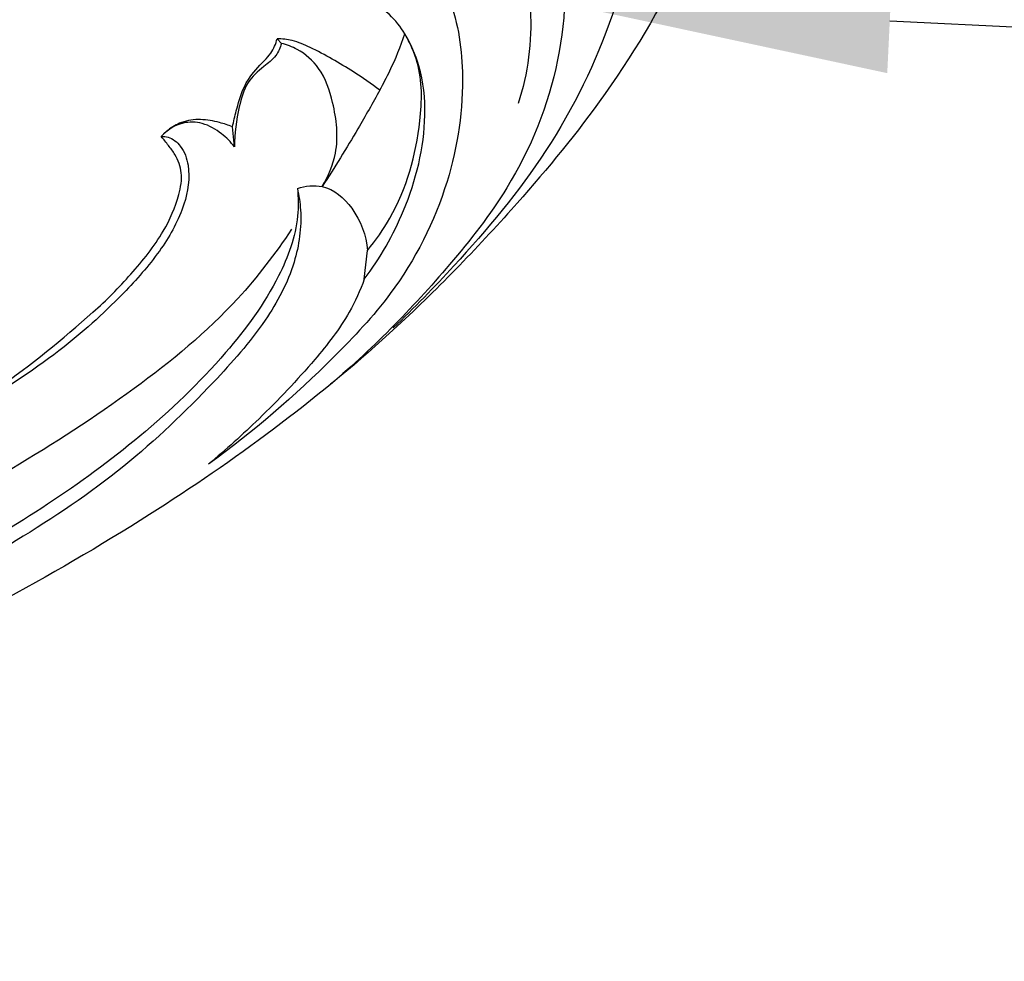
# Model space of a CAD drawing. Units: millimetres. Extents: x 2467 to 3689, y 1125 to 4931.
# Drawn here: x 2940 to 3032, y 3345 to 3433 of the extents above; entities that cross this region are included whole.
import ezdxf
from ezdxf import colors
from ezdxf.entities.mleader import LeaderData, LeaderLine
from ezdxf.math import Vec2, Vec3

# ---------------------------------------------------------------- set-up
doc = ezdxf.new("R2010")
doc.units = ezdxf.units.MM
doc.styles.get("Standard").update_dxf_attribs({"font": 'arial.ttf'})

# ---------------------------------------------------------------- blocks, each defined once
blk = doc.blocks.new('429')
for p, q in [((257.696, 52.092), (258.955, 49.688)), ((250.813, 36.057), (251.334, 34.223)), ((258.462, 28.577), (258.256, 28.017))]:
    blk.add_line(p, q)
for points, knots in [([(287.145, 9.594), (286.657, 9.57), (285.411, 9.367), (283.555, 8.343), (281.693, 6.377), (280.735, 3.289), (280.754, -0.263), (282.003, -4.416), (285.377, -8.124), (290.212, -10.49), (295.647, -10.944), (301.334, -9.22), (305.788, -5.511), (309.051, 0.527), (311.139, 9.337), (307.879, 22.828), (297.603, 34.875), (285.316, 44.399), (272.07, 51.688), (254.525, 59.678), (229.277, 66.513), (198.605, 69.972), (165.695, 71.811), (125.458, 69.718), (82.613, 62.339), (43.846, 52.151), (17.835, 42.246), (1.302, 32.525), (-9.931, 23.238), (-16.233, 14.258), (-18.491, 6.46), (-18.403, -0.153), (-15.553, -5.669), (-11.233, -9.377), (-6.308, -10.724), (-1.734, -10.163), (2.075, -8.021), (4.679, -4.532), (5.559, 0.009), (4.421, 4.783), (1.976, 7.119), (0.728, 7.926)], [0, 0, 0, 0, 1.466387, 3.737283, 6.232209, 9.404176, 13.149699, 16.775926, 22.171717, 27.637951, 32.584478, 38.173999, 45.076664, 49.305591, 58.625439, 71.561544, 89.236847, 105.005928, 118.102026, 134.484946, 162.766191, 196.082006, 226.950231, 261.5645, 316.706852, 357.046673, 381.707179, 399.917263, 414.35474, 425.155589, 432.213543, 438.432387, 444.495859, 450.26297, 455.012912, 459.379952, 463.77386, 467.755296, 472.042256, 477.283588, 481.743258, 481.743258, 481.743258, 481.743258]), ([(254.924, 41.843), (254.819, 42.522), (254.295, 44.807), (252.118, 48.728), (247.313, 52.823), (239.785, 56.65), (230.07, 60.701), (216.809, 63.628), (203.22, 65.273), (193.684, 66.182), (189.676, 66.477)], [0, 0, 0, 0, 2.060354, 7.003263, 13.127113, 20.70064, 32.278751, 44.608072, 61.28222, 73.33847, 73.33847, 73.33847, 73.33847]), ([(254.924, 41.843), (254.687, 42.681), (253.685, 45.365), (249.771, 49.803), (242.401, 54.449), (229.516, 59.761), (212.692, 63.084), (199.442, 64.162), (193.354, 64.227)], [0, 0, 0, 0, 2.611892, 8.514718, 17.293759, 28.59018, 50.144579, 68.409539, 68.409539, 68.409539, 68.409539]), ([(267.393, 19.382), (267.764, 19.302), (268.578, 19.259), (270.078, 20.021), (272.042, 21.578), (273.845, 25.133), (275.192, 30.571), (273.442, 38.397), (268.481, 47.081), (260.797, 53.974), (250.116, 59.031), (242.719, 61.727), (237.704, 62.999)], [0, 0, 0, 0, 1.137472, 2.341118, 4.949229, 8.537557, 14.046787, 21.461229, 31.876834, 43.716567, 51.707952, 67.231542, 67.231542, 67.231542, 67.231542]), ([(257.696, 52.092), (256.939, 52.946), (254.807, 55.057), (250.001, 57.881), (244.113, 60.674), (239.724, 62.327), (237.704, 62.999)], [0, 0, 0, 0, 3.422823, 8.941866, 16.597739, 22.986579, 22.986579, 22.986579, 22.986579]), ([(276.652, 12.793), (277.233, 12.704), (278.764, 12.666), (281.126, 13.623), (283.633, 15.913), (286.091, 20.568), (287.306, 29.194), (282.698, 40.036), (274.676, 48.558), (263.607, 55.083), (255.848, 58.598), (250.657, 60.328)], [0, 0, 0, 0, 1.763809, 4.515688, 7.399703, 11.793452, 20.046105, 32.636535, 45.581913, 54.605728, 71.020036, 71.020036, 71.020036, 71.020036]), ([(253.008, 45.234), (250.759, 46.819), (244.693, 50.511), (229.138, 55.584), (213.006, 57.913), (201.126, 59.091), (198.378, 59.305)], [0, 0, 0, 0, 8.252502, 21.175658, 48.72784, 56.997194, 56.997194, 56.997194, 56.997194]), ([(295.587, 24.284), (295.162, 26.021), (293.577, 30.801), (287.785, 38.802), (278.468, 47.431), (267.762, 53.247), (261.09, 56.328), (258.575, 57.363)], [0, 0, 0, 0, 5.365876, 14.968324, 29.238818, 43.1377, 51.295123, 51.295123, 51.295123, 51.295123]), ([(198.249, 52.541), (200.577, 52.373), (208.471, 51.684), (220.157, 49.913), (229.164, 47.073), (232.749, 45.726)], [172.720134, 172.720134, 172.720134, 172.720134, 179.716528, 196.4625, 207.951406, 207.951406, 207.951406, 207.951406]), ([(244.741, 32.651), (244.947, 32.716), (245.592, 33.017), (246.284, 34.292), (246.203, 36.711), (244.376, 39.78), (240.887, 42.695), (235.622, 45.43), (228.466, 48.203), (218.512, 50.231), (208.236, 51.84), (201.147, 52.392), (198.249, 52.541)], [0, 0, 0, 0, 0.649864, 2.075087, 4.013852, 7.692333, 12.361777, 17.532191, 25.423641, 35.31136, 47.920013, 56.624388, 56.624388, 56.624388, 56.624388]), ([(257.696, 52.092), (259.811, 50.79), (264.154, 47.256), (268.357, 41.322), (269.951, 35.731), (269.811, 33.045), (269.637, 31.966)], [0, 0, 0, 0, 7.450251, 16.636217, 21.323304, 24.601096, 24.601096, 24.601096, 24.601096]), ([(254.924, 41.843), (255.705, 41.892), (257.718, 42.402), (259.419, 45.674), (259.349, 48.328), (258.955, 49.688)], [0, 0, 0, 0, 2.34644, 5.788784, 10.036133, 10.036133, 10.036133, 10.036133]), ([(258.955, 49.688), (260.033, 49.082), (263.741, 46.601), (267.614, 41.48), (269.935, 35.783), (269.787, 32.927), (269.637, 31.966)], [0, 0, 0, 0, 3.710056, 13.292305, 18.799078, 21.718681, 21.718681, 21.718681, 21.718681]), ([(232.749, 45.726), (234.334, 45.151), (237.409, 43.749), (241.46, 41.433), (244.047, 38.858), (245.407, 36.639), (245.444, 34.926), (245.069, 33.666), (244.86, 32.987), (244.741, 32.651)], [0, 0, 0, 0, 5.059419, 10.132214, 13.883107, 15.933291, 17.748556, 18.806799, 19.877493, 19.877493, 19.877493, 19.877493]), ([(265.512, 36.033), (264.446, 36.93), (261.714, 39.16), (258.899, 41.286), (257.168, 42.532)], [0, 0, 0, 0, 4.178615, 10.577855, 10.577855, 10.577855, 10.577855]), ([(257.168, 42.532), (258.057, 41.844), (260.006, 39.829), (261.029, 35.972), (261.211, 32.249), (259.985, 29.834), (258.901, 28.878), (258.462, 28.577)], [0, 0, 0, 0, 3.374048, 8.144748, 11.632139, 14.322217, 15.92062, 15.92062, 15.92062, 15.92062]), ([(276.652, 12.793), (276.681, 13.087), (276.828, 13.936), (277.665, 15.697), (280.208, 18.757), (283.172, 25.037), (282.163, 34.042), (279.083, 39.633), (277.206, 41.925)], [0, 0, 0, 0, 0.887045, 2.569224, 5.766107, 12.818404, 22.717094, 31.603176, 31.603176, 31.603176, 31.603176]), ([(250.813, 36.057), (250.658, 35.498), (250.146, 34.331), (248.954, 32.826), (246.942, 31.96), (245.46, 32.294), (244.741, 32.651)], [0, 0, 0, 0, 1.738562, 3.792348, 5.605236, 8.014913, 8.014913, 8.014913, 8.014913]), ([(258.462, 28.577), (258.214, 28.91), (257.541, 29.605), (255.941, 30.033), (253.996, 30.764), (252.293, 33.074), (251.255, 34.869), (250.813, 36.057)], [0, 0, 0, 0, 1.244904, 2.787716, 4.891506, 7.326261, 11.127379, 11.127379, 11.127379, 11.127379]), ([(265.512, 36.033), (264.978, 35.184), (263.531, 33.059), (261.547, 30.589), (259.665, 28.703), (258.696, 28.198), (258.256, 28.017)], [0, 0, 0, 0, 3.008758, 7.702635, 9.509928, 10.937063, 10.937063, 10.937063, 10.937063]), ([(265.512, 36.033), (266.041, 35.599), (267.497, 34.326), (268.832, 32.92), (269.637, 31.966)], [0, 0, 0, 0, 2.054643, 5.79924, 5.79924, 5.79924, 5.79924]), ([(251.334, 34.223), (251.015, 33.93), (250.208, 33.286), (248.812, 32.401), (247.12, 31.998), (245.726, 32.22), (245.002, 32.516), (244.741, 32.651)], [0, 0, 0, 0, 1.299749, 3.094484, 4.920522, 6.370493, 7.254772, 7.254772, 7.254772, 7.254772]), ([(251.334, 34.223), (251.606, 33.785), (252.512, 32.508), (253.976, 30.585), (255.967, 29.7), (257.396, 29.025), (257.973, 28.419), (258.256, 28.017)], [0, 0, 0, 0, 1.548488, 4.719684, 7.029527, 7.977796, 9.452526, 9.452526, 9.452526, 9.452526]), ([(269.637, 31.966), (269.507, 31.198), (268.994, 29.497), (267.7, 27.851), (266.782, 26.971), (266.549, 26.768)], [0, 0, 0, 0, 2.337953, 5.227888, 6.156109, 6.156109, 6.156109, 6.156109])]:
    blk.add_open_spline(points, degree=3, knots=knots)

msp = doc.modelspace()

# ---------------------------------------------------------------- block references
at = {"xscale": -1, "rotation": 201.2675370224575}
msp.add_blockref('429', (2713.084, 3363.967), dxfattribs=at)

# ---------------------------------------------------------------- leaders
ml = msp.add_multileader_mtext('Standard')
ml.set_content('N-433L', color=256)
ml.set_leader_properties()
ml.build(insert=Vec2(0, 0))
ml.multileader.update_dxf_attribs({"dogleg_length": 30, "arrow_head_size": 30})
ctx = ml.context
ctx.base_point, ctx.char_height, ctx.arrow_head_size, ctx.plane_origin, ctx.plane_x_axis, ctx.plane_y_axis = Vec3(3151.293, 3534.181), 50, 30, Vec3(3055.293, 3127.774), Vec3(1, 0.000377), Vec3(-0.000377, 1)
notes = []
notes.append((ctx, [(0, (1, 1, 0), (3121.293, 3534.17), (1, 0.000377), 30, [(0, [(2852.463, 3419.978)], 0, [])])]))
ctx.mtext.insert, ctx.mtext.text_direction, ctx.mtext.rotation, ctx.mtext.width, ctx.mtext.flow_direction = Vec3(3153.283, 3559.537), Vec3(1, 0.000377), 0.000377, 534.86573, 5
ml = msp.add_multileader_mtext('Standard')
ml.set_content('N-429L', color=256)
ml.set_leader_properties()
ml.build(insert=Vec2(0, 0))
ml.multileader.update_dxf_attribs({"dogleg_length": 30, "arrow_head_size": 30})
ctx = ml.context
ctx.base_point, ctx.char_height, ctx.arrow_head_size, ctx.plane_origin, ctx.plane_x_axis, ctx.plane_y_axis = Vec3(3152.013, 3428.367), 50, 30, Vec3(3050.913, 3021.961), Vec3(1, 0.000377), Vec3(-0.000377, 1)
notes.append((ctx, [(0, (1, 1, 0), (3122.013, 3428.356), (1, 0.000377), 30, [(0, [(2991.658, 3434.668)], 0, [])])]))
ctx.mtext.insert, ctx.mtext.text_direction, ctx.mtext.rotation, ctx.mtext.width, ctx.mtext.flow_direction = Vec3(3154.004, 3453.368), Vec3(1, 0.000377), 0.000377, 534.86573, 5
ml = msp.add_multileader_mtext('Standard')
ml.set_content('N-427L', color=256)
ml.set_leader_properties()
ml.build(insert=Vec2(0, 0))
ml.multileader.update_dxf_attribs({"dogleg_length": 30, "arrow_head_size": 30})
ctx = ml.context
ctx.base_point, ctx.char_height, ctx.arrow_head_size, ctx.plane_origin, ctx.plane_x_axis, ctx.plane_y_axis = Vec3(3152.013, 3326.375), 50, 30, Vec3(3050.913, 2919.969), Vec3(1, 0.000377), Vec3(-0.000377, 1)
notes.append((ctx, [(0, (1, 1, 0), (3122.013, 3326.364), (1, 0.000377), 30, [(0, [(2968.396, 3265.733)], 0, [])])]))
ctx.mtext.insert, ctx.mtext.text_direction, ctx.mtext.rotation, ctx.mtext.width, ctx.mtext.flow_direction = Vec3(3154.004, 3351.376), Vec3(1, 0.000377), 0.000377, 84.6831, 5
for ctx, leaders in notes:
    for number, flags, end, landing, length, lines in leaders:
        leader = LeaderData()
        leader.index, (leader.has_last_leader_line, leader.has_dogleg_vector, leader.attachment_direction) = number, flags
        leader.last_leader_point, leader.dogleg_vector, leader.dogleg_length = Vec3(end), Vec3(landing), length
        for number, points, colour, breaks in lines:
            line = LeaderLine()
            line.index, line.vertices, line.color, line.breaks = number, Vec3.list(points), colors.encode_raw_color(colour), breaks
            leader.lines.append(line)
        ctx.leaders.append(leader)

doc.saveas('drawing.dxf')
